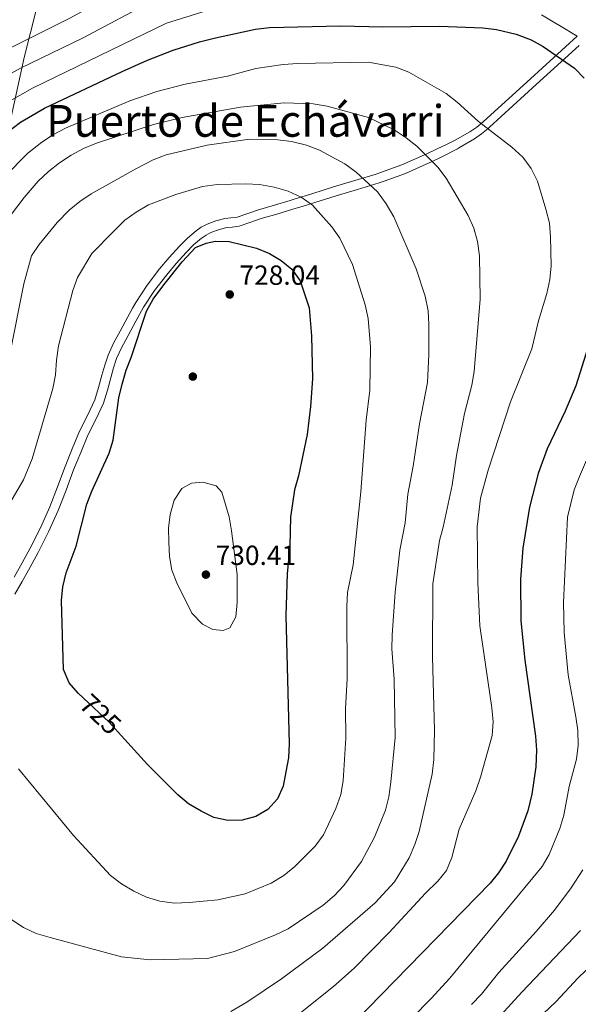
# Model space of a CAD drawing. Units: metres. Extents: x 573313 to 580186, y 4728821 to 4733523.
# Drawn here: x 577173 to 577375, y 4729585 to 4729942 of the extents above; entities that cross this region are included whole.
import ezdxf
from ezdxf.enums import TextEntityAlignment as Align

# ---------------------------------------------------------------- set-up
doc = ezdxf.new("R2010")
doc.units = ezdxf.units.M
doc.header["$MEASUREMENT"] = 0
doc.linetypes.add('DGN Style 3', pattern=[120.01766, 85.7269, -34.29076])
doc.linetypes.add('DGN Style 5', pattern=[60.00883, 25.71807, -34.29076])
for name, color, linetype, lineweight in [('Nivel 1', 7, 'Continuous', 0), ('Nivel 17', 7, 'Continuous', 0), ('Nivel 21', 7, 'Continuous', 0), ('Nivel 22', 7, 'Continuous', 0), ('Nivel 4', 7, 'Continuous', 0), ('Nivel 41', 7, 'Continuous', 0), ('Nivel 45', 7, 'Continuous', 0), ('Nivel 5', 7, 'Continuous', 0), ('Nivel 7', 7, 'Continuous', 0)]:
    doc.layers.add(name, color=color, linetype=linetype, lineweight=lineweight)
doc.styles.add('Style-arial', font='arial.shx', dxfattribs={"bigfont": 'arialbig.shx'})
doc.styles.add('Style-Helvetica-Narrow-Oblique', font='txt')
doc.styles.add('Style-Times New Roman', font='txt')

# ---------------------------------------------------------------- blocks, each defined once
blk = doc.blocks.new('5PATER')
at = {"layer": 'Nivel 7', "linetype": 'Continuous', "lineweight": 0}
h = blk.add_hatch(color=51, dxfattribs=at)
edge = h.paths.add_edge_path()
edge.add_ellipse((0, 0), major_axis=(-11, -11.1), ratio=0.999422, start_angle=0, end_angle=360)
blk = doc.blocks.new('5PERFI')
at = {"layer": 'Nivel 17', "linetype": 'Continuous', "lineweight": 0}
h = blk.add_hatch(color=7, dxfattribs=at)
edge = h.paths.add_edge_path()
edge.add_arc((0, 0), 15.6, 315, 675)

msp = doc.modelspace()

# ---------------------------------------------------------------- linework, layer by layer
at = {"layer": 'Nivel 1', "color": 7, "linetype": 'Continuous', "lineweight": 0}
msp.add_polyline3d([(577168.54, 4729901.49, 699.91), (577174.3, 4729928.1, 688.24), (577181.33, 4729955.88, 674.19), (577188.7, 4729985.81, 666.59), (577189.66, 4729990.77, 667.6), (577189.82, 4730001.37, 671.27)], dxfattribs=at)
at = {"layer": 'Nivel 21', "color": 7, "linetype": 'Continuous', "lineweight": 0}
msp.add_polyline3d([(577361.62, 4729943.52, 699.77), (577365.22, 4729941.42, 699.65), (577368.09, 4729939.74, 699.65), (577374.52, 4729935.85, 699.63), (577357.57, 4729920.36, 701.69), (577340.59, 4729904.89, 704.85), (577340.54, 4729904.85, 704.86), (577338.21, 4729902.91, 705.42), (577335.69, 4729901.16, 706.1), (577330.34, 4729898.13, 707.44), (577327.48, 4729896.75, 708.12), (577323.81, 4729894.99, 708.99), (577320.14, 4729893.24, 709.85), (577319.25, 4729892.84, 710.06), (577311.07, 4729889.21, 711.98), (577302.36, 4729886.04, 713.85), (577301.8, 4729885.83, 713.97), (577294.07, 4729883.52, 715.61), (577286.31, 4729881.22, 717.41), (577278.5, 4729878.76, 719.14), (577272.42, 4729876.86, 720.33), (577270.67, 4729876.31, 720.59), (577264.91, 4729874.6, 721.37), (577259.11, 4729872.92, 722), (577255.27, 4729871.6, 722.37), (577251.42, 4729870.28, 722.87), (577249.19, 4729869.98, 722.95), (577246.94, 4729869.77, 722.99), (577243.69, 4729868.91, 723.21), (577240.52, 4729867.7, 723.38), (577238.45, 4729866.65, 723.5), (577236.54, 4729865.34, 723.66), (577233.42, 4729862.66, 723.97), (577232.91, 4729862.15, 724.02), (577230.52, 4729859.77, 724), (577226.86, 4729855.71, 724.1), (577223.37, 4729851.51, 724.08), (577218.84, 4729845.6, 724.14), (577214.73, 4729839.42, 724.11), (577213.52, 4729837.28, 724.07), (577211.8, 4729834.23, 723.95), (577209.02, 4729828.97, 723.77), (577206.71, 4729824.67, 723.6), (577204.7, 4729820.26, 723.45), (577203.53, 4729816.66, 723.46), (577202.47, 4729813.02, 723.43), (577201.24, 4729808.57, 723.35), (577199.94, 4729804.15, 723.25), (577197.26, 4729798.42, 722.85), (577194.34, 4729792.76, 722.6), (577191.71, 4729786.36, 722.46), (577189.13, 4729779.93, 722.46), (577186.38, 4729772.64, 722.53), (577183.59, 4729765.37, 722.39), (577180.2, 4729757.81, 722.47), (577176.44, 4729750.41, 722.56), (577173.61, 4729745.15, 722.46), (577170.73, 4729739.93, 722.2)], dxfattribs=at)
at = {"layer": 'Nivel 21', "color": 7, "linetype": 'DGN Style 3', "lineweight": 0}
for points in [[(577339.92, 4729900.42, 705.62), (577342.34, 4729902.43, 704.98), (577342.77, 4729902.82, 704.9), (577359.69, 4729918.29, 701.75), (577375.24, 4729932.5, 699.71)], [(577170.93, 4729733.76, 722.62), (577173.61, 4729738.28, 722.68), (577176.53, 4729743.56, 722.97), (577179.38, 4729748.87, 723.11), (577183.19, 4729756.38, 723.04), (577186.66, 4729764.09, 723.06), (577189.48, 4729771.46, 723.2), (577192.22, 4729778.73, 723.13), (577194.78, 4729785.11, 723.09), (577197.36, 4729791.37, 723.22), (577200.24, 4729796.96, 723.5), (577203.06, 4729802.98, 723.92), (577204.43, 4729807.66, 724.03), (577205.67, 4729812.11, 724.08), (577206.7, 4729815.69, 724.1), (577207.8, 4729819.06, 724.09), (577209.68, 4729823.19, 724.21), (577210.27, 4729824.29, 724.25), (577211.94, 4729827.41, 724.36), (577214.72, 4729832.64, 724.54), (577217.56, 4729837.68, 724.7), (577221.55, 4729843.67, 724.74), (577225.96, 4729849.44, 724.72), (577229.37, 4729853.54, 724.75), (577232.93, 4729857.48, 724.72), (577235.68, 4729860.22, 724.72), (577238.56, 4729862.7, 724.45), (577238.71, 4729862.8, 724.44), (577240.15, 4729863.79, 724.31), (577241.87, 4729864.67, 724.17), (577244.7, 4729865.74, 723.98), (577247.52, 4729866.49, 723.79), (577249.57, 4729866.68, 723.75), (577252.18, 4729867.03, 723.56), (577256.34, 4729868.46, 723.02), (577260.12, 4729869.76, 722.64), (577265.84, 4729871.42, 721.97), (577271.63, 4729873.14, 721.12), (577275.29, 4729874.28, 720.48), (577279.49, 4729875.6, 719.66), (577287.28, 4729878.05, 717.8), (577295.02, 4729880.34, 716.03), (577302.85, 4729882.68, 714.35), (577304.59, 4729883.32, 713.97), (577312.31, 4729886.13, 712.28), (577321.22, 4729890.09, 710.18), (577321.53, 4729890.22, 710.11), (577325.24, 4729892, 709.23), (577331.16, 4729895.04, 707.78), (577331.9, 4729895.55, 707.57), (577337.35, 4729898.63, 706.26), (577339.92, 4729900.42, 705.62)]]:
    msp.add_polyline3d(points, dxfattribs=at)
at = {"layer": 'Nivel 22', "color": 30, "linetype": 'DGN Style 5', "lineweight": 30, "elevation": 725, "flags": 128}
msp.add_lwpolyline([(577209.41, 4729682.53), (577205.04, 4729687.35), (577195.78, 4729696.08)], dxfattribs=at)
at = {"layer": 'Nivel 4', "color": 30, "linetype": 'Continuous', "lineweight": 30, "flags": 128}
for points, elevation in [([(577167.96, 4729900.84), (577173.04, 4729904.66), (577181.69, 4729909.73), (577209.85, 4729923.08), (577219.02, 4729927.08), (577228.32, 4729930.7), (577237.84, 4729933.77), (577243.59, 4729935.25), (577258.1, 4729938.42), (577263.08, 4729938.92), (577288.81, 4729939.55), (577304.11, 4729939.25), (577324.71, 4729939.46), (577340.32, 4729938.83), (577345.27, 4729938.19), (577352.46, 4729936.59), (577357.86, 4729934.54), (577362.2, 4729932.04), (577373.54, 4729924.2), (577377.06, 4729920.67)], 700), ([(577195.78, 4729696.08), (577193.86, 4729697.9), (577190.6, 4729701.68), (577188.55, 4729706.44), (577187.89, 4729731.44), (577188.3, 4729736.43), (577189.58, 4729741.44), (577193.14, 4729751.19), (577197.02, 4729766.38), (577198.79, 4729771.06), (577205.13, 4729784.77), (577206.58, 4729789.56), (577208.58, 4729804.89), (577209.85, 4729809.78), (577211.22, 4729814.87), (577213.07, 4729819.48), (577218.62, 4729836.18), (577221.07, 4729840.54), (577224.91, 4729845.81), (577231.51, 4729854.12), (577236.37, 4729859.24), (577240.17, 4729860.91), (577243.61, 4729861.55), (577248.52, 4729861.48), (577258.45, 4729859.1), (577263.1, 4729857.17), (577267.38, 4729854.57), (577271.27, 4729851.43), (577274.22, 4729847.17), (577277.54, 4729837.41), (577278.38, 4729827.28), (577278.66, 4729811.77), (577277.99, 4729801.72), (577276.77, 4729791.63), (577273.67, 4729776.58), (577272.14, 4729771.53), (577270.72, 4729761.6), (577270.45, 4729751.27), (577269.48, 4729741.12), (577269.06, 4729725.99), (577270.27, 4729679.51), (577270.06, 4729674.52), (577269.1, 4729669.36), (577268.04, 4729664.19), (577266.01, 4729659.62), (577262.55, 4729655.81), (577258.14, 4729653.18), (577253.29, 4729651.95), (577248.14, 4729651.82), (577243.02, 4729652.87), (577238.4, 4729655.2), (577233.83, 4729657.82), (577229.96, 4729661.05), (577218.94, 4729672.04), (577209.41, 4729682.53)], 725), ([(577378.36, 4729823), (577374.06, 4729809.19), (577370.18, 4729799.98), (577363.7, 4729786.44), (577360.43, 4729777.46), (577357.3, 4729765.31), (577354.86, 4729750.46), (577353.99, 4729739.13), (577354.15, 4729724.13), (577355.59, 4729709.84), (577359.47, 4729682.3), (577359.78, 4729677.31), (577359.59, 4729671.18), (577358.15, 4729661.29), (577356.64, 4729655.26), (577353.28, 4729646.11), (577348.8, 4729637.04)], 700), ([(577348.8, 4729637.04), (577346.09, 4729632.84), (577342.96, 4729629.11), (577293.95, 4729578.71)], 700)]:
    msp.add_lwpolyline(points, dxfattribs=dict(at, elevation=elevation))
at = {"layer": 'Nivel 5', "color": 30, "linetype": 'Continuous', "lineweight": 0, "flags": 128}
for points, elevation in [([(577172.55, 4730059.67), (577175.24, 4730055.46), (577178.34, 4730051.49), (577182.67, 4730048.87), (577206.05, 4730039.12), (577219.16, 4730032.99), (577241.18, 4730021.2), (577252.04, 4730014.97), (577260.5, 4730009.67), (577273.14, 4730000.52), (577280.53, 4729993.87), (577283.83, 4729990.16), (577288.6, 4729983.92), (577290.58, 4729979.34), (577290.62, 4729977.03), (577289.58, 4729975.12), (577285.01, 4729973), (577262.97, 4729965.47), (577234.36, 4729954.28), (577221.37, 4729948.92), (577195.46, 4729935.09), (577172.96, 4729924.18), (577163.72, 4729919.22)], 690), ([(577170.88, 4730039.71), (577186.23, 4730034.06), (577213.88, 4730022.48), (577229.73, 4730015.07), (577238.35, 4730010.05), (577249.33, 4730002.75), (577257.17, 4729996.77), (577260.83, 4729993.5), (577267.08, 4729987.09), (577269.29, 4729983.34), (577268.66, 4729981.84), (577266.29, 4729980.56), (577252.14, 4729975.51), (577228.52, 4729963.53), (577217.89, 4729958.03), (577207.2, 4729951.42), (577191.04, 4729942.42), (577159.07, 4729926.5)], 685), ([(577239.97, 4730033.84), (577261.2, 4730020.65), (577295.53, 4729998.52), (577304.79, 4729991.94), (577308.58, 4729988.7), (577318.45, 4729978.93), (577330.51, 4729968.84), (577333.44, 4729965.77), (577334.22, 4729963.56), (577333.27, 4729961.65), (577328.45, 4729959.93), (577305.48, 4729957.8), (577284.14, 4729954.81), (577274.35, 4729952.92), (577240.21, 4729945.03), (577225.88, 4729940.52), (577177.33, 4729916.96), (577168.38, 4729911.94)], 695), ([(577343.61, 4729692.64), (577339.3, 4729722.3), (577338.56, 4729737.83), (577338.26, 4729758.18), (577339.54, 4729768.51), (577342.35, 4729778.67), (577350.35, 4729803.43), (577358.08, 4729822.62), (577360.49, 4729832.71), (577363.48, 4729842.61), (577364.58, 4729847.74), (577365.15, 4729852.71), (577364.92, 4729863.11), (577364.47, 4729868.09), (577363.16, 4729873.22), (577360.19, 4729883.29), (577357.88, 4729887.95), (577354.89, 4729891.95), (577350.9, 4729895.61), (577338.83, 4729904.9), (577331.08, 4729911.97), (577327.11, 4729915.01), (577313.62, 4729922.74), (577308.9, 4729924.59), (577298.85, 4729926.38), (577273.39, 4729925.96), (577268.14, 4729925.58), (577258.23, 4729924.13), (577247.93, 4729921.4), (577232.65, 4729918.41), (577222.3, 4729915.81), (577212.6, 4729912.42), (577189.34, 4729902.52), (577184.9, 4729900.24), (577180.71, 4729897.49), (577175.68, 4729893.41), (577167.16, 4729884.83)], 705), ([(577169.01, 4729870.39), (577174.32, 4729877.44), (577179.45, 4729883.33), (577183.15, 4729886.83), (577187.11, 4729889.99), (577191.31, 4729892.77), (577195.75, 4729895.12), (577200.54, 4729897.06), (577221.18, 4729903.86), (577231.56, 4729906.36), (577252.58, 4729910.16), (577268.49, 4729911.64), (577278.92, 4729911.35), (577284.01, 4729910.49), (577298.99, 4729906.34), (577308.3, 4729901.86), (577312.59, 4729899.05), (577316.52, 4729895.95), (577324.03, 4729888.38), (577327.11, 4729884.44), (577335.01, 4729870.91), (577337.12, 4729866.25), (577338.4, 4729861.42), (577339.19, 4729856.22), (577339.44, 4729840.58), (577337.23, 4729814.39), (577336.37, 4729809.47), (577333.68, 4729799.21), (577330.89, 4729783.96), (577329.29, 4729773.22), (577326.06, 4729758.05), (577324.67, 4729753.24), (577322.27, 4729737.5), (577322.18, 4729711.02), (577322.84, 4729684.36), (577322.6, 4729673.83), (577322.08, 4729668.58), (577317.35, 4729647.78), (577315.74, 4729643.04)], 710), ([(577214.96, 4729887.89), (577221.04, 4729891.01), (577225.7, 4729892.86), (577240.55, 4729896.35), (577255.92, 4729898.48), (577266.1, 4729898.34), (577271.13, 4729897.64), (577276.47, 4729896.3), (577281.2, 4729894.49), (577290.4, 4729889.64), (577294.46, 4729886.56), (577302.19, 4729879.47), (577305.32, 4729875.16), (577308.17, 4729870.43), (577316.29, 4729851.62), (577319.44, 4729841.67), (577320.56, 4729836.38), (577320.87, 4729831.38), (577320.81, 4729820.6), (577320.38, 4729810.42), (577317.43, 4729795.43), (577315.09, 4729780.11), (577313.16, 4729769.96), (577312.24, 4729759.61), (577310.36, 4729749.72), (577308.66, 4729734.5), (577307.5, 4729718.93), (577307.43, 4729713.9), (577308.32, 4729702.98), (577308.62, 4729681.85), (577307.02, 4729665.72), (577306.29, 4729660.39), (577305.17, 4729655.52), (577301.2, 4729645.76), (577296.39, 4729636.88), (577290.02, 4729628.3), (577286.68, 4729624.58), (577282.55, 4729621.11), (577269.94, 4729612.51), (577265.35, 4729610.37), (577250.42, 4729604.3), (577240.65, 4729601.8), (577219.93, 4729601.27), (577209.58, 4729602.37), (577183.76, 4729609.4), (577178.66, 4729610.91), (577174.14, 4729613.05), (577161.16, 4729621.46)], 715), ([(577169.16, 4729820.69), (577174.24, 4729846.08), (577176.94, 4729856.22), (577179.79, 4729860.33), (577186.3, 4729868.31), (577190.59, 4729872.77), (577194.45, 4729875.92), (577198.58, 4729878.75), (577214.96, 4729887.89)], 715), ([(577206.8, 4729865.17), (577210.77, 4729869.2), (577214.85, 4729872.08), (577219.37, 4729874.69), (577229.18, 4729878.47), (577238.88, 4729881.37), (577244.27, 4729882.08), (577254.52, 4729882.35), (577259.52, 4729882.13), (577264.88, 4729881.13), (577269.94, 4729879.7), (577274.63, 4729877.48), (577278.7, 4729874.57), (577285.66, 4729866.82), (577288.62, 4729862.64), (577293.16, 4729853.14), (577297.79, 4729838.52), (577298.84, 4729833.63), (577299.67, 4729823.38), (577299.42, 4729807.69), (577298.13, 4729796.72), (577296.25, 4729770.86), (577293.37, 4729744.33), (577291.4, 4729734.31), (577291.12, 4729729.32), (577291.28, 4729703.07), (577290.63, 4729692.4), (577290.75, 4729681.61), (577289.79, 4729666.11), (577288.93, 4729661.18), (577287.2, 4729656.18), (577282.73, 4729646.58), (577279.63, 4729642.52), (577272.27, 4729635.14), (577268.37, 4729631.9), (577263.77, 4729629.1), (577254.36, 4729625.26), (577244.41, 4729623.05), (577234.02, 4729622.06), (577228.79, 4729621.91), (577223.4, 4729622.56), (577218.6, 4729623.99), (577214.08, 4729626.15), (577209.56, 4729628.83), (577205.57, 4729631.84), (577192.24, 4729646.31), (577172.32, 4729670.44)], 720), ([(577314.61, 4729580.23), (577321.7, 4729587.29), (577328.38, 4729594.74), (577358.5, 4729630.99), (577361.86, 4729635.17), (577364.36, 4729639.51), (577368.18, 4729648.92), (577369.66, 4729653.77), (577371.56, 4729664.11), (577374.22, 4729673.95), (577374.85, 4729678.91), (577374.74, 4729684.36), (577374.08, 4729689.32), (577371.2, 4729704.5), (577369.86, 4729719.85), (577369.59, 4729730.71), (577371, 4729761.58), (577373.45, 4729771.57), (577375.38, 4729776.42), (577381.76, 4729791.32), (577389.2, 4729805.16), (577392.73, 4729814.88), (577400.71, 4729845.1), (577408.44, 4729880.05)], 695), ([(577157.57, 4729747.17), (577174.04, 4729775.13), (577177.16, 4729782.74), (577184.69, 4729808.29), (577185.63, 4729813.2), (577186.01, 4729818.45), (577186.8, 4729823.66), (577191.91, 4729843.77), (577193.64, 4729848.46), (577198.84, 4729857.16), (577206.8, 4729865.17)], 720), ([(577229.59, 4729737.84), (577227.74, 4729742.5), (577226.95, 4729747.43), (577226.69, 4729752.61), (577226.6, 4729757.68), (577227.21, 4729762.64), (577228.64, 4729767.81), (577231.42, 4729771.96), (577234.91, 4729773.93), (577239.06, 4729774.3), (577243.78, 4729773.02), (577245.88, 4729770.71), (577248.58, 4729761.79), (577249.36, 4729756.72), (577251.45, 4729740.91), (577251.43, 4729730.69), (577250.9, 4729725.58), (577248.79, 4729721.58), (577246.38, 4729720.63), (577242.58, 4729720.94), (577238.88, 4729722.93), (577234.98, 4729726.93), (577229.59, 4729737.84)], 730), ([(577253.21, 4729565.18), (577286.34, 4729591.71), (577293.83, 4729598.33), (577306.47, 4729611.17), (577319.59, 4729625.51), (577324.08, 4729629.8), (577327.27, 4729633.73), (577329.18, 4729638.34), (577331.78, 4729648.6), (577337.8, 4729662.56), (577339.5, 4729667.44), (577343.77, 4729682.55), (577344.09, 4729687.54), (577343.61, 4729692.64)], 705), ([(577315.74, 4729643.04), (577313.69, 4729638.24), (577308.37, 4729629.62), (577301.37, 4729622.03), (577282.41, 4729605.59), (577267.51, 4729594.45), (577254.95, 4729586.01), (577249.16, 4729582.61)], 710), ([(577336.21, 4729585.21), (577339.85, 4729588.86), (577346.18, 4729596.8), (577359.69, 4729611.54), (577366.31, 4729619.36), (577372.29, 4729627.37), (577376.6, 4729633.98)], 690), ([(577340.39, 4729574.19), (577354.49, 4729589.64), (577375.7, 4729611.99)], 685), ([(577355.61, 4729575.53), (577366.74, 4729586.08), (577374.85, 4729594.82), (577385.09, 4729604.63)], 680)]:
    msp.add_lwpolyline(points, dxfattribs=dict(at, elevation=elevation))

# ---------------------------------------------------------------- block references
at = {"layer": 'Nivel 17', "color": 7, "linetype": 'Continuous', "lineweight": 0, "xscale": 0.1000009313241567, "yscale": 0.1000009313241567, "zscale": 0.1000009313241567}
msp.add_blockref('5PERFI', (577235.38, 4729812.55, 728.06), dxfattribs=at)
at = {"layer": 'Nivel 7', "color": 51, "linetype": 'Continuous', "lineweight": 0, "xscale": 0.1000009313241567, "yscale": 0.1000009313241567, "zscale": 0.1000009313241567}
for p in [(577248.75, 4729842.28, 728.04), (577240.12, 4729740.83, 730.41)]:
    msp.add_blockref('5PATER', p, dxfattribs=at)

# ---------------------------------------------------------------- texts
at = {"layer": 'Nivel 41', "color": 7, "linetype": 'Continuous', "lineweight": 0, "style": 'Style-arial'}
for s, p in [('728.04', (577252.25, 4729845.78, 728.04)), ('730.41', (577243.62, 4729744.33, 730.41))]:
    msp.add_text(s, height=7, dxfattribs=at).set_placement(p)
at = {"layer": 'Nivel 41', "color": 7, "linetype": 'Continuous', "lineweight": 0, "style": 'Style-Helvetica-Narrow-Oblique'}
msp.add_text('725', height=7, rotation=316.6917, dxfattribs=at).set_placement((577201.97, 4729690.25, 725), align=Align.MIDDLE_CENTER)
at = {"layer": 'Nivel 45', "color": 7, "linetype": 'Continuous', "lineweight": 0, "style": 'Style-Times New Roman'}
msp.add_text('Puerto de Echávarri', height=11.5, dxfattribs=at).set_placement((577254.37, 4729905.15, 712.16), align=Align.MIDDLE_CENTER)

doc.saveas('drawing.dxf')
